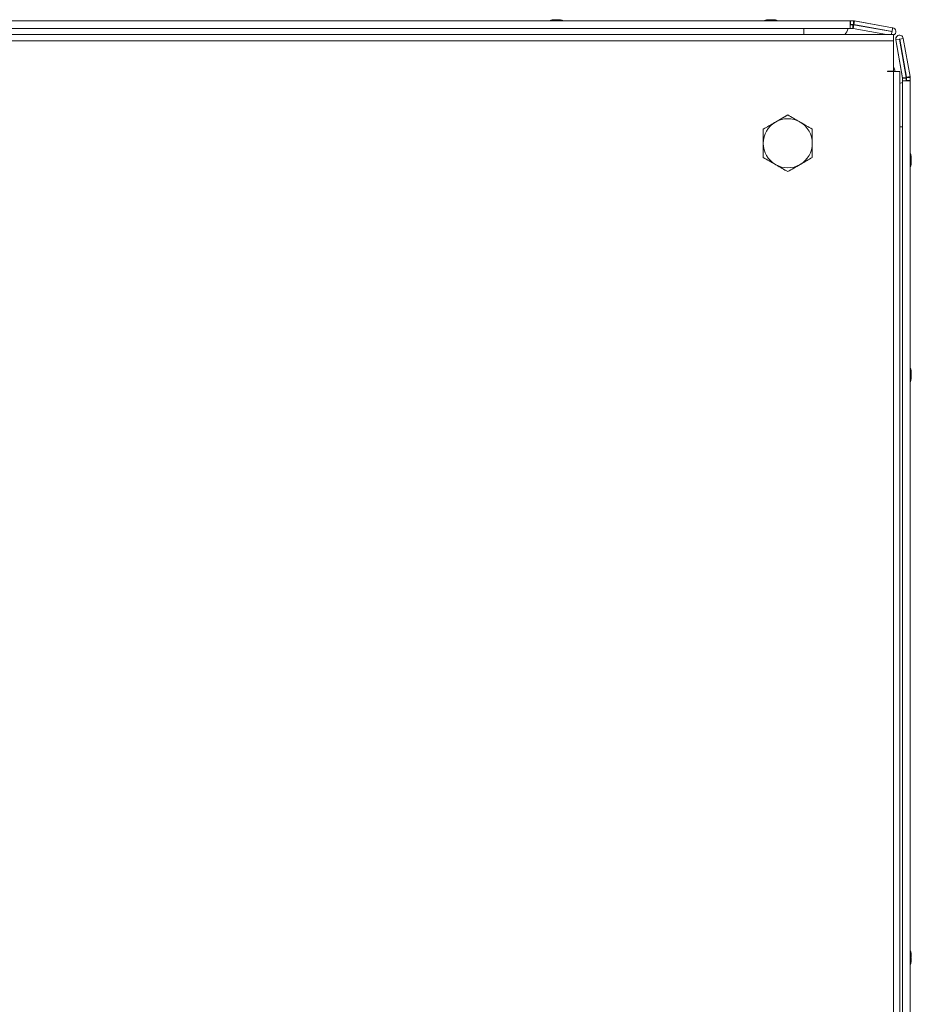
# Model space of a CAD drawing. Units: millimetres. Extents: x -3786 to 4614, y -3385 to 2555.
# Drawn here: x -2656 to -2365, y 622 to 943 of the extents above; entities that cross this region are included whole.
import ezdxf

# ---------------------------------------------------------------- set-up
doc = ezdxf.new("R2010")
doc.units = ezdxf.units.MM
doc.header["$LTSCALE"] = 5

msp = doc.modelspace()

# ---------------------------------------------------------------- linework, layer by layer
at = {"color": 7, "linetype": 'Continuous', "lineweight": 18}
for p, q in [((-2956.55, 943.08), (-2384.75, 943.08)), ((-2483.09, 943.08), (-2668.24, 943.08)), ((-2481.67, 943.47), (-2481.47, 943.47)), ((-2481.45, 943.47), (-2481.65, 943.47)), ((-2480.83, 943.47), (-2481.28, 943.47)), ((-2481.26, 943.47), (-2480.8, 943.47)), ((-2480.52, 943.47), (-2480.06, 943.47)), ((-2480.04, 943.47), (-2480.49, 943.47)), ((-2479.67, 943.47), (-2479.87, 943.47)), ((-2479.85, 943.47), (-2479.65, 943.47)), ((-2413.09, 943.08), (-2478.24, 943.08)), ((-2411.67, 943.47), (-2411.47, 943.47)), ((-2411.66, 943.47), (-2411.47, 943.47)), ((-2411.66, 943.47), (-2411.46, 943.47)), ((-2411.65, 943.47), (-2411.46, 943.47)), ((-2411.65, 943.47), (-2411.45, 943.47)), ((-2410.82, 943.47), (-2411.28, 943.47)), ((-2410.82, 943.47), (-2411.28, 943.47)), ((-2410.81, 943.47), (-2411.27, 943.47)), ((-2410.81, 943.47), (-2411.27, 943.47)), ((-2410.8, 943.47), (-2411.26, 943.47)), ((-2410.52, 943.47), (-2410.06, 943.47)), ((-2410.51, 943.47), (-2410.05, 943.47)), ((-2410.51, 943.47), (-2410.05, 943.47)), ((-2410.5, 943.47), (-2410.04, 943.47)), ((-2410.5, 943.47), (-2410.04, 943.47)), ((-2409.67, 943.47), (-2409.87, 943.47)), ((-2409.67, 943.47), (-2409.86, 943.47)), ((-2409.66, 943.47), (-2409.86, 943.47)), ((-2409.66, 943.47), (-2409.85, 943.47)), ((-2409.65, 943.47), (-2409.85, 943.47)), ((-2409.08, 943.35), (-2409.29, 943.4)), ((-2409.08, 943.35), (-2409.28, 943.4)), ((-2409.08, 943.35), (-2409.28, 943.4)), ((-2409.08, 943.35), (-2409.27, 943.4)), ((-2384.77, 943.08), (-2408.24, 943.08)), ((-2384.77, 943.08), (-2384.77, 943.08)), ((-2384.77, 943.08), (-2384.67, 943.08)), ((-2384.75, 943.08), (-2384.65, 943.08)), ((-2384.75, 943.08), (-2384.75, 943.08)), ((-2384.65, 941.88), (-2384.75, 941.88)), ((-2384.75, 941.8), (-2383.95, 941.8)), ((-2383.98, 941.8), (-2384.75, 941.8)), ((-2384.75, 940.6), (-2383.95, 940.6)), ((-2384.67, 943.08), (-2384.67, 943.08)), ((-2383.75, 943.08), (-2384.67, 943.08)), ((-2384.65, 943.08), (-2383.73, 943.08)), ((-2384.65, 943.08), (-2384.65, 943.08)), ((-2384.65, 943.08), (-2384.65, 941.88)), ((-2384.65, 943.08), (-2384.65, 941.88)), ((-2384.65, 941.88), (-2383.78, 941.88)), ((-2384.65, 941.88), (-2384.65, 941.88)), ((-2383.98, 941.8), (-2383.95, 941.8)), ((-2383.95, 940.6), (-2383.95, 941.8)), ((-2383.85, 940.59), (-2383.64, 941.77)), ((-2383.85, 940.59), (-2372.96, 938.67)), ((-2383.78, 941.88), (-2383.73, 941.88)), ((-2383.73, 943.08), (-2383.75, 943.08)), ((-2383.73, 943.08), (-2383.73, 941.88)), ((-2383.66, 941.78), (-2383.64, 941.77)), ((-2371.19, 939.58), (-2383.66, 941.78)), ((-2383.64, 941.77), (-2371.16, 939.57)), ((-2383.41, 943.05), (-2383.62, 941.89)), ((-2383.62, 941.89), (-2383.62, 941.87)), ((-2383.62, 941.87), (-2371.15, 939.67)), ((-2383.41, 943.05), (-2383.44, 943.06)), ((-2370.96, 940.86), (-2383.44, 943.06)), ((-2383.41, 943.05), (-2370.94, 940.85)), ((-2371.15, 939.67), (-2370.94, 940.85)), ((-2370.94, 940.85), (-2370.96, 940.86)), ((-2370.96, 940.86), (-2370.87, 940.84)), ((-2370.85, 940.83), (-2370.87, 940.84)), ((-2370.65, 938.67), (-2972.65, 938.67)), ((-2956.55, 940.58), (-2384.75, 940.58)), ((-2371.16, 939.57), (-2371.19, 939.58)), ((-2369.26, 938.28), (-2369.27, 938.27)), ((-2368.65, 937.17), (-2367.47, 937.38)), ((-2367.47, 937.38), (-2365.27, 924.9)), ((-2370.65, 936.62), (-2972.65, 936.62)), ((-2370.65, 926.67), (-2370.65, 936.62)), ((-2369.94, 936.94), (-2369.93, 936.94)), ((-2367.74, 924.46), (-2369.94, 936.94)), ((-2368.75, 937.15), (-2369.93, 936.94)), ((-2369.93, 936.94), (-2367.73, 924.47)), ((-2368.75, 937.15), (-2366.55, 924.67)), ((-2368.66, 937.16), (-2368.65, 937.17)), ((-2366.46, 924.69), (-2368.66, 937.16)), ((-2368.65, 937.17), (-2366.45, 924.69)), ((-2372.65, 926.67), (-2370.65, 926.67)), ((-2372.65, 926.57), (-2372.65, 926.67)), ((-2372.65, 926.67), (-2370.65, 926.67)), ((-2372.65, 926.57), (-2370.65, 926.57)), ((-2370.65, 926.67), (-2370.65, 926.67)), ((-2370.65, 346.77), (-2370.65, 926.57)), ((-2370.65, 926.57), (-2368.6, 926.57)), ((-2370.6, 926.57), (-2370.65, 926.57)), ((-2368.6, 346.77), (-2368.6, 926.57)), ((-2367.73, 924.47), (-2366.55, 924.67)), ((-2366.45, 924.69), (-2366.46, 924.69)), ((-2366.43, 924.69), (-2366.45, 924.69)), ((-2366.44, 924.59), (-2366.45, 924.58)), ((-2366.45, 924.53), (-2366.45, 924.58)), ((-2366.44, 924.53), (-2366.45, 924.53)), ((-2365.24, 924.59), (-2366.44, 924.59)), ((-2366.44, 924.59), (-2366.44, 924.53)), ((-2366.44, 924.53), (-2366.44, 923.67)), ((-2365.27, 924.9), (-2366.43, 924.69)), ((-2365.24, 924.59), (-2365.24, 923.67)), ((-2368.58, 922.65), (-2368.59, 922.65)), ((-2367.75, 922.97), (-2367.75, 923.56)), ((-2367.75, 923.56), (-2367.75, 923.56)), ((-2367.75, 923.56), (-2367.75, 922.97)), ((-2367.74, 923.56), (-2367.75, 923.56)), ((-2367.74, 924.46), (-2367.73, 924.47)), ((-2367.74, 923.57), (-2367.74, 351.77)), ((-2367.74, 923.57), (-2365.24, 923.57)), ((-2367.74, 923.57), (-2367.74, 923.57)), ((-2367.74, 351.77), (-2367.74, 923.57)), ((-2367.73, 923.57), (-2367.73, 924.36)), ((-2367.73, 924.36), (-2367.72, 924.36)), ((-2367.72, 924.36), (-2367.72, 923.57)), ((-2367.72, 924.36), (-2366.52, 924.36)), ((-2366.52, 924.36), (-2366.52, 923.57)), ((-2366.45, 923.66), (-2366.45, 924.53)), ((-2366.45, 923.57), (-2366.45, 923.66)), ((-2366.44, 923.67), (-2366.44, 923.67)), ((-2366.44, 923.57), (-2366.44, 923.67)), ((-2366.44, 923.67), (-2365.24, 923.67)), ((-2366.44, 923.67), (-2365.24, 923.67)), ((-2366.44, 923.57), (-2366.44, 923.57)), ((-2365.24, 923.67), (-2365.24, 923.67)), ((-2365.24, 923.67), (-2365.24, 923.57)), ((-2365.24, 923.57), (-2365.24, 351.77)), ((-2409.15, 910.1), (-2405.15, 912.4)), ((-2405.15, 912.4), (-2405.15, 912.4)), ((-2413.15, 907.79), (-2409.15, 910.1)), ((-2413.15, 903.17), (-2413.15, 907.79)), ((-2413.15, 907.79), (-2413.15, 907.79)), ((-2413.15, 898.55), (-2413.15, 903.17)), ((-2409.15, 896.24), (-2413.15, 898.55)), ((-2413.15, 898.55), (-2413.15, 898.55)), ((-2405.15, 893.93), (-2409.15, 896.24)), ((-2364.85, 898.66), (-2364.85, 898.47)), ((-2364.85, 897.82), (-2364.85, 898.28)), ((-2364.85, 897.51), (-2364.85, 897.05)), ((-2364.85, 896.67), (-2364.85, 896.87)), ((-2405.15, 893.93), (-2405.15, 893.93)), ((-2364.85, 828.47), (-2364.85, 828.66)), ((-2364.85, 828.28), (-2364.85, 827.82)), ((-2364.85, 827.05), (-2364.85, 827.51)), ((-2364.85, 826.87), (-2364.85, 826.67)), ((-2364.85, 638.47), (-2364.85, 638.66)), ((-2364.85, 638.28), (-2364.85, 637.82)), ((-2364.85, 637.05), (-2364.85, 637.51)), ((-2364.85, 636.87), (-2364.85, 636.67))]:
    msp.add_line(p, q, dxfattribs=at)
at = {"color": 8, "linetype": 'Continuous', "lineweight": 18}
for p, q in [((-2489.47, 943.08), (-2489.45, 943.08)), ((-2489.45, 943.08), (-2489.42, 943.08)), ((-2472.4, 943.08), (-2471.87, 943.08)), ((-2472.38, 943.08), (-2471.85, 943.08)), ((-2401.87, 943.08), (-2401.9, 943.08)), ((-2401.86, 943.08), (-2401.89, 943.08)), ((-2401.86, 943.08), (-2401.89, 943.08)), ((-2401.85, 943.08), (-2401.88, 943.08)), ((-2401.85, 943.08), (-2401.88, 943.08)), ((-2399.87, 940.58), (-2399.87, 938.67)), ((-2371.16, 939.57), (-2371.32, 938.67)), ((-2367.74, 908.57), (-2368.6, 908.57))]:
    msp.add_line(p, q, dxfattribs=at)
at = {"color": 7, "linetype": 'Continuous', "lineweight": 18, "flags": 128}
for points in [[(-2483.06, 943.08), (-2483.31, 943.08), (-2484.94, 943.08), (-2486.4, 943.08), (-2487.63, 943.08), (-2488.57, 943.08), (-2489.19, 943.08), (-2489.46, 943.08), (-2489.47, 943.08)], [(-2483.07, 943.08), (-2483.28, 943.08), (-2484.92, 943.08), (-2486.38, 943.08), (-2487.61, 943.08), (-2488.55, 943.08), (-2489.17, 943.08), (-2489.44, 943.08), (-2489.45, 943.08)], [(-2489.45, 943.08), (-2489.37, 943.08), (-2488.92, 943.08), (-2488.14, 943.08), (-2487.05, 943.08), (-2485.7, 943.08), (-2484.14, 943.08), (-2483.06, 943.08)], [(-2489.42, 943.08), (-2489.35, 943.08), (-2488.9, 943.08), (-2488.12, 943.08), (-2487.03, 943.08), (-2485.68, 943.08), (-2484.12, 943.08), (-2482.42, 943.08), (-2480.65, 943.08)], [(-2481.28, 943.47), (-2481.42, 943.45), (-2481.45, 943.45)], [(-2480.65, 943.08), (-2478.88, 943.08), (-2477.18, 943.08), (-2475.62, 943.08), (-2474.27, 943.08), (-2473.18, 943.08), (-2472.4, 943.08), (-2472.38, 943.08)], [(-2480.06, 943.47), (-2479.93, 943.45), (-2479.85, 943.44)], [(-2479.85, 943.44), (-2479.9, 943.45), (-2480.04, 943.47)], [(-2478.95, 943.32), (-2478.96, 943.32), (-2479.29, 943.4)], [(-2478.24, 943.08), (-2477.2, 943.08), (-2475.64, 943.08), (-2474.29, 943.08), (-2473.2, 943.08), (-2472.42, 943.08), (-2472.4, 943.08)], [(-2471.87, 943.08), (-2471.88, 943.08), (-2472.15, 943.08), (-2472.77, 943.08), (-2473.71, 943.08), (-2474.94, 943.08), (-2476.4, 943.08), (-2478.04, 943.08), (-2478.24, 943.08)], [(-2471.85, 943.08), (-2471.86, 943.08), (-2472.13, 943.08), (-2472.75, 943.08), (-2473.69, 943.08), (-2474.92, 943.08), (-2476.38, 943.08), (-2478.01, 943.08), (-2478.23, 943.08)], [(-2419.47, 943.08), (-2419.46, 943.08), (-2419.19, 943.08), (-2418.57, 943.08), (-2417.63, 943.08), (-2416.4, 943.08), (-2414.94, 943.08), (-2413.3, 943.08), (-2413.06, 943.08)], [(-2419.47, 943.08), (-2419.45, 943.08), (-2419.19, 943.08), (-2418.57, 943.08), (-2417.62, 943.08), (-2416.4, 943.08), (-2414.94, 943.08), (-2413.3, 943.08), (-2413.06, 943.08)], [(-2419.46, 943.08), (-2419.44, 943.08), (-2419.17, 943.08), (-2418.56, 943.08), (-2417.61, 943.08), (-2416.39, 943.08), (-2414.93, 943.08), (-2413.29, 943.08), (-2413.07, 943.08)], [(-2419.46, 943.08), (-2419.45, 943.08), (-2419.18, 943.08), (-2418.56, 943.08), (-2417.62, 943.08), (-2416.39, 943.08), (-2414.93, 943.08), (-2413.29, 943.08), (-2413.06, 943.08)], [(-2419.45, 943.08), (-2419.44, 943.08), (-2419.17, 943.08), (-2418.55, 943.08), (-2417.61, 943.08), (-2416.38, 943.08), (-2414.92, 943.08), (-2413.28, 943.08), (-2413.07, 943.08)], [(-2411.28, 943.47), (-2411.41, 943.45), (-2411.45, 943.44)], [(-2411.28, 943.47), (-2411.42, 943.45), (-2411.45, 943.44)], [(-2411.27, 943.47), (-2411.4, 943.45), (-2411.45, 943.44)], [(-2411.27, 943.47), (-2411.4, 943.45), (-2411.45, 943.44)], [(-2411.26, 943.47), (-2411.39, 943.45), (-2411.45, 943.44)], [(-2401.88, 943.08), (-2401.95, 943.08), (-2402.4, 943.08), (-2403.18, 943.08), (-2404.27, 943.08), (-2405.62, 943.08), (-2407.18, 943.08), (-2408.88, 943.08), (-2410.65, 943.08)], [(-2410.06, 943.47), (-2409.93, 943.45), (-2409.86, 943.44)], [(-2410.05, 943.47), (-2409.92, 943.45), (-2409.86, 943.44)], [(-2410.05, 943.47), (-2409.91, 943.45), (-2409.85, 943.44)], [(-2410.04, 943.47), (-2409.91, 943.45), (-2409.85, 943.44)], [(-2408.24, 943.08), (-2408.04, 943.08), (-2406.4, 943.08), (-2404.94, 943.08), (-2403.71, 943.08), (-2402.77, 943.08), (-2402.15, 943.08), (-2401.88, 943.08), (-2401.87, 943.08)], [(-2401.9, 943.08), (-2401.97, 943.08), (-2402.42, 943.08), (-2403.2, 943.08), (-2404.29, 943.08), (-2405.64, 943.08), (-2407.2, 943.08), (-2408.24, 943.08)], [(-2408.24, 943.08), (-2408.03, 943.08), (-2406.39, 943.08), (-2404.93, 943.08), (-2403.71, 943.08), (-2402.76, 943.08), (-2402.15, 943.08), (-2401.88, 943.08), (-2401.86, 943.08)], [(-2401.89, 943.08), (-2401.97, 943.08), (-2402.41, 943.08), (-2403.2, 943.08), (-2404.29, 943.08), (-2405.64, 943.08), (-2407.19, 943.08), (-2408.24, 943.08)], [(-2408.23, 943.08), (-2408.02, 943.08), (-2406.38, 943.08), (-2404.92, 943.08), (-2403.7, 943.08), (-2402.75, 943.08), (-2402.13, 943.08), (-2401.87, 943.08), (-2401.85, 943.08)], [(-2401.88, 943.08), (-2401.96, 943.08), (-2402.4, 943.08), (-2403.19, 943.08), (-2404.28, 943.08), (-2405.63, 943.08), (-2407.18, 943.08), (-2408.23, 943.08)], [(-2408.23, 943.08), (-2408.02, 943.08), (-2406.38, 943.08), (-2404.92, 943.08), (-2403.69, 943.08), (-2402.75, 943.08), (-2402.13, 943.08), (-2401.86, 943.08), (-2401.85, 943.08)], [(-2408.23, 943.08), (-2408.03, 943.08), (-2406.39, 943.08), (-2404.93, 943.08), (-2403.7, 943.08), (-2402.76, 943.08), (-2402.14, 943.08), (-2401.87, 943.08), (-2401.86, 943.08)], [(-2401.89, 943.08), (-2401.96, 943.08), (-2402.41, 943.08), (-2403.19, 943.08), (-2404.28, 943.08), (-2405.63, 943.08), (-2407.19, 943.08), (-2408.23, 943.08)], [(-2384.75, 943.08), (-2384.75, 942.98), (-2384.75, 942.71), (-2384.75, 942.31), (-2384.75, 941.83), (-2384.75, 941.35), (-2384.75, 940.94), (-2384.75, 940.67), (-2384.75, 940.58)], [(-2370.65, 938.67), (-2370.65, 938.51), (-2370.65, 938.07), (-2370.65, 937.4), (-2370.65, 936.62)], [(-2370.11, 926.57), (-2370.33, 927.3), (-2370.65, 928.18)], [(-2367.75, 922.97), (-2367.83, 922.95), (-2368.58, 922.65)], [(-2364.85, 898.28), (-2364.87, 898.41), (-2364.87, 898.41)], [(-2364.88, 826.86), (-2364.87, 826.92), (-2364.85, 827.05)], [(-2364.88, 636.86), (-2364.87, 636.92), (-2364.85, 637.05)]]:
    msp.add_lwpolyline(points, dxfattribs=at)
at = {"color": 8, "linetype": 'Continuous', "lineweight": 18, "flags": 128}
for points in [[(-2413.06, 943.08), (-2414.14, 943.08), (-2415.7, 943.08), (-2417.05, 943.08), (-2418.14, 943.08), (-2418.92, 943.08), (-2419.37, 943.08), (-2419.47, 943.08)], [(-2413.06, 943.08), (-2414.14, 943.08), (-2415.69, 943.08), (-2417.04, 943.08), (-2418.13, 943.08), (-2418.92, 943.08), (-2419.36, 943.08), (-2419.47, 943.08)], [(-2413.07, 943.08), (-2414.13, 943.08), (-2415.68, 943.08), (-2417.03, 943.08), (-2418.12, 943.08), (-2418.91, 943.08), (-2419.35, 943.08), (-2419.46, 943.08)], [(-2413.07, 943.08), (-2414.13, 943.08), (-2415.69, 943.08), (-2417.04, 943.08), (-2418.13, 943.08), (-2418.91, 943.08), (-2419.36, 943.08), (-2419.46, 943.08)], [(-2410.65, 943.08), (-2412.42, 943.08), (-2414.12, 943.08), (-2415.68, 943.08), (-2417.03, 943.08), (-2418.12, 943.08), (-2418.9, 943.08), (-2419.35, 943.08), (-2419.45, 943.08)]]:
    msp.add_lwpolyline(points, dxfattribs=at)
at = {"color": 7, "linetype": 'Continuous', "lineweight": 18}
for centre, radius, start, end in [((-2480.83, 937.87), 5.65, 98.3047, 109.1369), ((-2482.49, 942.23), 1.01, 78.9965, 101.0035), ((-2480.45, 937.87), 5.65, 98.3047, 109.1369), ((-2480.87, 937.95), 5.58, 98.2755, 102.2913), ((-2481.28, 942.21), 1.35, 48.2838, 69.1195), ((-2480.13, 942.4), 1.14, 110.0461, 118.2327), ((-2480.1, 942.39), 1.15, 110.0712, 118.5533), ((-2479.91, 937.04), 6.19, 85.571, 94.429), ((-2480.33, 942.21), 1.35, 48.2829, 69.1222), ((-2480.47, 938), 5.53, 76.2107, 81.7555), ((-2480.46, 937.89), 5.64, 77.7313, 81.7044), ((-2480.65, 937.05), 6.5, 68.2594, 77.7246), ((-2410.67, 937.05), 6.5, 102.2764, 108.8732), ((-2410.67, 937.05), 6.5, 102.2764, 108.8336), ((-2410.66, 937.05), 6.5, 102.2764, 108.8336), ((-2410.65, 937.05), 6.5, 102.2764, 108.8336), ((-2410.65, 937.05), 6.5, 102.2764, 108.8336), ((-2410.86, 937.95), 5.58, 98.276, 102.2923), ((-2410.86, 937.92), 5.61, 98.2856, 102.2827), ((-2410.84, 937.89), 5.64, 98.2954, 102.2729), ((-2410.84, 937.89), 5.64, 98.2954, 102.2729), ((-2410.84, 937.92), 5.61, 98.2856, 102.2827), ((-2410.97, 942.21), 1.35, 110.8818, 131.7203), ((-2411.39, 937.05), 6.19, 85.5687, 94.4313), ((-2410.02, 942.21), 1.35, 110.8795, 131.7227), ((-2411.2, 942.39), 1.15, 61.4548, 69.9373), ((-2410.12, 942.4), 1.14, 110.0465, 118.3476), ((-2410.12, 942.4), 1.14, 110.0662, 118.2558), ((-2410.12, 942.4), 1.14, 110.0363, 118.4201), ((-2410.11, 942.39), 1.14, 110.0651, 118.4896), ((-2410.85, 937.88), 5.65, 70.8629, 81.6958), ((-2410.48, 937.92), 5.61, 76.4047, 81.7176), ((-2410.48, 937.91), 5.62, 76.2913, 81.7128), ((-2410.47, 937.89), 5.64, 77.7295, 81.7061), ((-2410.48, 937.89), 5.64, 77.7295, 81.7061), ((-2410.47, 937.88), 5.65, 70.8602, 81.6986), ((-2408.81, 942.23), 1, 78.9905, 101.0095), ((-2389.87, 941.78), 4.57, 317.1028, 344.8505), ((-2383.98, 940), 1.8, 80, 90), ((-2383.95, 940), 1.8, 80, 90), ((-2383.95, 940), 0.6, 80, 90), ((-2383.75, 941.28), 1.8, 80, 90), ((-2383.73, 941.28), 1.8, 80, 90), ((-2383.73, 941.28), 0.6, 80, 90), ((-2371.15, 939.62), 1.25, 293.883, 80), ((-2371.18, 939.62), 0.05, 260, 64.845), ((-2371.15, 939.62), 0.05, 260, 80), ((-2368.71, 937.15), 1.25, 116.5651, 190), ((-2368.7, 937.16), 1.25, 10, 190), ((-2368.7, 937.16), 0.05, 10, 190), ((-2368.71, 937.15), 0.05, 10, 108.8654), ((-2368.32, 924.36), 1.8, 0.0085, 10), ((-2367.05, 924.58), 0.6, 0.0085, 10), ((-2367.04, 924.59), 0.6, 0.0085, 10), ((-2367.04, 924.59), 1.8, 0.0085, 10), ((-2368.33, 924.36), 0.6, 0.0085, 10), ((-2368.32, 924.36), 0.6, 0.0085, 10), ((-2405.15, 903.17), 8, 119.9996, 179.9915), ((-2405.15, 903.17), 8, 59.9996, 119.9996), ((-2405.15, 903.17), 8, 359.9915, 59.9996), ((-2405.15, 903.17), 8, 179.9915, 239.9996), ((-2405.15, 903.17), 8, 299.9996, 359.9915), ((-2371.27, 897.67), 6.5, 12.2742, 22.1236), ((-2366.11, 897.99), 1.34, 20.8643, 41.7342), ((-2371.26, 898.41), 6.18, 355.5624, 4.4376), ((-2370.43, 897.85), 5.64, 8.2969, 12.2667), ((-2405.15, 903.17), 8, 239.9996, 299.9996), ((-2371.27, 897.67), 6.5, 337.9375, 347.7237), ((-2366.11, 897.03), 1.34, 20.8643, 41.7342), ((-2370.43, 897.87), 5.64, 340.8554, 351.7034), ((-2370.44, 897.49), 5.65, 340.8633, 351.6947), ((-2366.09, 895.82), 1, 348.9741, 11.0259), ((-2365.92, 898.21), 1.14, 333.3701, 339.9373), ((-2371.27, 827.67), 6.5, 12.2765, 22.1467), ((-2370.44, 827.85), 5.65, 8.2999, 19.139), ((-2366.09, 829.51), 1.01, 348.9963, 11.0037), ((-2370.44, 827.46), 5.65, 8.3042, 19.1371), ((-2371.27, 827.67), 6.5, 337.8504, 347.7256), ((-2366.11, 828.3), 1.35, 318.2804, 339.1211), ((-2371.27, 826.93), 6.19, 355.5687, 4.4313), ((-2366.11, 827.35), 1.35, 318.2804, 339.1211), ((-2365.92, 827.12), 1.14, 20.0297, 28.5948), ((-2370.41, 827.48), 5.62, 347.7219, 351.7075), ((-2371.27, 637.67), 6.5, 12.2765, 22.1496), ((-2370.44, 637.85), 5.65, 8.2992, 19.1391), ((-2366.09, 639.51), 1.01, 348.9961, 11.0039), ((-2370.44, 637.46), 5.65, 8.3046, 19.1368), ((-2371.27, 637.67), 6.5, 337.8504, 347.7256), ((-2366.11, 638.3), 1.35, 318.2804, 339.1211), ((-2371.27, 636.93), 6.19, 355.5687, 4.4313), ((-2366.11, 637.35), 1.35, 318.2813, 339.1202), ((-2365.91, 637.12), 1.13, 20.025, 28.5995), ((-2370.41, 637.48), 5.62, 347.7224, 351.7078)]:
    msp.add_arc(centre, radius, start, end, dxfattribs=at)
for points, knots in [([(-2489.41, 943.08), (-2489.42, 943.08), (-2489.44, 943.08), (-2489.45, 943.08), (-2489.45, 943.08), (-2489.45, 943.08)], [0, 0, 0, 0, 0.43178, 0.889946, 1, 1, 1, 1]), ([(-2480.04, 943.47), (-2480.04, 943.38), (-2480.05, 943.28), (-2480.06, 943.17), (-2480.06, 943.15)], [0, 0, 0, 0, 0.80664, 1, 1, 1, 1]), ([(-2479.85, 943.47), (-2479.85, 943.38), (-2479.85, 943.25), (-2479.86, 943.13), (-2479.86, 943.08)], [0, 0, 0, 0, 0.668542, 1, 1, 1, 1]), ([(-2471.85, 943.08), (-2471.85, 943.08), (-2471.85, 943.08), (-2471.9, 943.08), (-2472.04, 943.08), (-2472.32, 943.08), (-2472.41, 943.08)], [0, 0, 0, 0, 0.012548, 0.231059, 0.756333, 1, 1, 1, 1]), ([(-2410.65, 943.08), (-2410.94, 943.08), (-2411.79, 943.08), (-2413.17, 943.08), (-2414.73, 943.08), (-2416.14, 943.08), (-2417.35, 943.08), (-2418.32, 943.08), (-2419.02, 943.08), (-2419.35, 943.08), (-2419.43, 943.08), (-2419.45, 943.08), (-2419.45, 943.08), (-2419.45, 943.08)], [0, 0, 0, 0, 0.063703, 0.185259, 0.306949, 0.428634, 0.550324, 0.672016, 0.793701, 0.915385, 0.976281, 0.995406, 1, 1, 1, 1]), ([(-2411.44, 943.08), (-2411.44, 943.13), (-2411.44, 943.25), (-2411.45, 943.38), (-2411.45, 943.47)], [0, 0, 0, 0, 0.332453, 1, 1, 1, 1]), ([(-2411.23, 943.08), (-2411.24, 943.12), (-2411.25, 943.25), (-2411.26, 943.38), (-2411.26, 943.47)], [0, 0, 0, 0, 0.3413896, 1, 1, 1, 1]), ([(-2401.87, 943.08), (-2401.87, 943.08), (-2401.87, 943.08), (-2401.88, 943.08), (-2401.9, 943.08)], [0, 0, 0, 0, 0.062031, 1, 1, 1, 1]), ([(-2401.86, 943.08), (-2401.86, 943.08), (-2401.85, 943.08), (-2401.87, 943.08), (-2401.89, 943.08)], [0, 0, 0, 0, 0.061981, 1, 1, 1, 1]), ([(-2401.86, 943.08), (-2401.86, 943.08), (-2401.86, 943.08), (-2401.88, 943.08), (-2401.89, 943.08)], [0, 0, 0, 0, 0.0620805, 1, 1, 1, 1]), ([(-2401.85, 943.08), (-2401.85, 943.08), (-2401.85, 943.08), (-2401.87, 943.08), (-2401.88, 943.08)], [0, 0, 0, 0, 0.061888, 1, 1, 1, 1]), ([(-2405.15, 912.4), (-2405.8, 912.03), (-2407.11, 911.27), (-2408.46, 910.49), (-2409.15, 910.1)], [0, 0, 0, 0, 0.495462, 1, 1, 1, 1]), ([(-2401.15, 910.1), (-2401.24, 910.15), (-2401.96, 910.56), (-2403.31, 911.35), (-2404.53, 912.05), (-2405.15, 912.4)], [0, 0, 0, 0, 0.070086, 0.530784, 1, 1, 1, 1]), ([(-2409.15, 910.1), (-2409.24, 910.04), (-2409.96, 909.63), (-2411.31, 908.84), (-2412.53, 908.14), (-2413.15, 907.79)], [0, 0, 0, 0, 0.070086, 0.530782, 1, 1, 1, 1]), ([(-2397.15, 907.79), (-2397.8, 908.16), (-2399.11, 908.92), (-2400.46, 909.7), (-2401.15, 910.1)], [0, 0, 0, 0, 0.495462, 1, 1, 1, 1]), ([(-2413.15, 907.79), (-2413.15, 907.5), (-2413.15, 906), (-2413.15, 904.44), (-2413.15, 903.17)], [0, 0, 0, 0, 0.188695, 1, 1, 1, 1]), ([(-2397.15, 903.17), (-2397.15, 904.44), (-2397.15, 906), (-2397.15, 907.5), (-2397.15, 907.79)], [0, 0, 0, 0, 0.811305, 1, 1, 1, 1]), ([(-2413.15, 903.17), (-2413.15, 902.83), (-2413.15, 901.27), (-2413.15, 899.75), (-2413.15, 898.55)], [0, 0, 0, 0, 0.214378, 1, 1, 1, 1]), ([(-2397.15, 898.55), (-2397.15, 899.75), (-2397.15, 901.27), (-2397.15, 902.83), (-2397.15, 903.17)], [0, 0, 0, 0, 0.785622, 1, 1, 1, 1]), ([(-2413.15, 898.55), (-2412.5, 898.17), (-2411.19, 897.42), (-2409.83, 896.63), (-2409.15, 896.24)], [0, 0, 0, 0, 0.495459, 1, 1, 1, 1]), ([(-2409.15, 896.24), (-2409.05, 896.18), (-2408.34, 895.77), (-2406.98, 894.99), (-2405.76, 894.28), (-2405.15, 893.93)], [0, 0, 0, 0, 0.070086, 0.530783, 1, 1, 1, 1]), ([(-2405.15, 893.93), (-2404.5, 894.3), (-2403.19, 895.06), (-2401.83, 895.84), (-2401.15, 896.24)], [0, 0, 0, 0, 0.4954548, 1, 1, 1, 1]), ([(-2401.15, 896.24), (-2401.05, 896.29), (-2400.34, 896.71), (-2398.98, 897.49), (-2397.76, 898.19), (-2397.15, 898.55)], [0, 0, 0, 0, 0.070085, 0.530785, 1, 1, 1, 1]), ([(-2365.25, 898.46), (-2365.2, 898.46), (-2365.07, 898.46), (-2364.93, 898.47), (-2364.85, 898.47)], [0, 0, 0, 0, 0.358629, 1, 1, 1, 1]), ([(-2365.24, 898.25), (-2365.19, 898.25), (-2365.06, 898.26), (-2364.93, 898.27), (-2364.85, 898.28)], [0, 0, 0, 0, 0.3400362, 1, 1, 1, 1]), ([(-2364.85, 826.87), (-2364.93, 826.87), (-2365.07, 826.87), (-2365.2, 826.88), (-2365.25, 826.88)], [0, 0, 0, 0, 0.63957, 1, 1, 1, 1]), ([(-2364.85, 827.05), (-2364.93, 827.06), (-2365.04, 827.07), (-2365.15, 827.08), (-2365.17, 827.08)], [0, 0, 0, 0, 0.806718, 1, 1, 1, 1]), ([(-2364.85, 636.87), (-2364.93, 636.87), (-2365.07, 636.87), (-2365.2, 636.88), (-2365.25, 636.88)], [0, 0, 0, 0, 0.639555, 1, 1, 1, 1]), ([(-2364.85, 637.05), (-2364.93, 637.06), (-2365.04, 637.07), (-2365.15, 637.08), (-2365.17, 637.08)], [0, 0, 0, 0, 0.806718, 1, 1, 1, 1])]:
    msp.add_open_spline(points, degree=3, knots=knots, dxfattribs=at)

doc.saveas('drawing.dxf')
